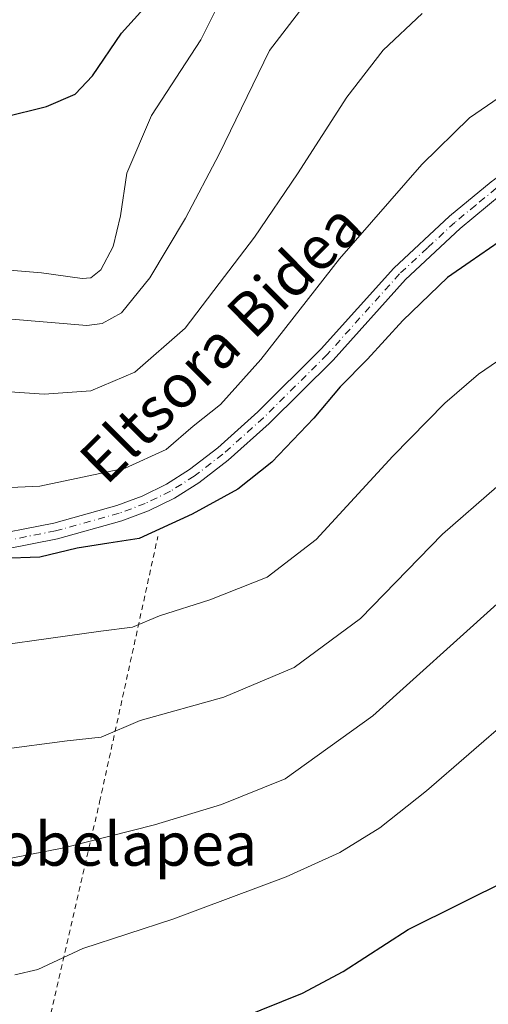
# Model space of a CAD drawing. Units: metres. Extents: x 607016 to 610450, y 4757028 to 4759395.
# Drawn here: x 609348 to 609434, y 4758301 to 4758482 of the extents above; entities that cross this region are included whole.
import ezdxf
from ezdxf.enums import TextEntityAlignment as Align

# ---------------------------------------------------------------- set-up
doc = ezdxf.new("R2010")
doc.units = ezdxf.units.M
doc.header["$MEASUREMENT"] = 0
doc.linetypes.add('DGN Style 2', pattern=[1.6480167562047852, 0.988810053722871, -0.6592067024819142])
doc.linetypes.add('DGN Style 4', pattern=[2.6384748266838614, 1.318413404963828, -0.6592067024819142, 0.001648016756204785, -0.6592067024819142])
for name, color, linetype, lineweight in [('Alambrada', 7, 'DGN Style 2', 0), ('Curva de nivel maestra', 30, 'Continuous', 30), ('Curva de nivel normal', 30, 'Continuous', 0), ('Pista no pavimentada Cxs', 111, 'Continuous', 0), ('Pista no pavimentada eje', 91, 'DGN Style 4', 0), ('Texto cartográfico', 7, 'Continuous', 0)]:
    doc.layers.add(name, color=color, linetype=linetype, lineweight=lineweight)
doc.styles.add('Style-Arial', font='txt')

msp = doc.modelspace()

# ---------------------------------------------------------------- linework, layer by layer
at = {"layer": 'Alambrada', "color": 7, "linetype": 'DGN Style 2', "lineweight": 0}
msp.add_polyline3d([(609279.3000999996, 4758288.3301, 583.0869999999995), (609282.0301000001, 4758273.6801, 581.3650999999954), (609349.2801000001, 4758285.8201, 576.3340000000027), (609350.5100999996, 4758286.130100001, 576.4113999999972), (609362.4700999996, 4758338.030099999, 586.5553000000073), (609373.2100999998, 4758387.0101, 601.4275000000052)], dxfattribs=at)
at = {"layer": 'Curva de nivel maestra', "color": 30, "linetype": 'Continuous', "lineweight": 30, "flags": 128}
for points, elevation in [([(609344.7199999997, 4758464.380100001), (609352.6399999997, 4758466.360099999), (609357.9600000001, 4758468.620100001), (609361.1799999997, 4758472.040100001), (609366.5099999999, 4758479.9301), (609373.5, 4758487.720100001)], 625), ([(609437.9100000003, 4758442.640100001), (609430.8200000003, 4758437.710100001), (609426.6500000004, 4758434.800100001), (609418.3899999997, 4758426.890100001), (609411.8700000001, 4758419.7601), (609406.8499999996, 4758414.620100001), (609401.9900000002, 4758408.860099999), (609394.2400000002, 4758400.7401), (609387.9299999997, 4758395.7401), (609379.5499999998, 4758391.090100001), (609369.7699999996, 4758386.600099999), (609364.1799999997, 4758385.7401), (609358.3399999999, 4758384.850099999), (609351.4199999999, 4758383.190099999), (609344.3799999999, 4758382.920100001)], 600), ([(609384.6600000003, 4758296.540100001), (609399.8799999999, 4758302.690099999), (609407.3700000001, 4758306.6801), (609419.3499999996, 4758314.4301), (609438.2999999998, 4758323.850099999), (609452.5099999999, 4758329.3301), (609456.5499999998, 4758328.950099999), (609460.3600000005, 4758326.170100001), (609463.4900000002, 4758322.770099999), (609469.8700000001, 4758317.0101), (609476, 4758310.870100001), (609479.6600000003, 4758307.530099999), (609484.1200000001, 4758301.890100001), (609488.1900000004, 4758297.6601)], 575)]:
    msp.add_lwpolyline(points, dxfattribs=dict(at, elevation=elevation))
at = {"layer": 'Curva de nivel normal', "color": 30, "linetype": 'Continuous', "lineweight": 0, "flags": 128}
for points, elevation in [([(609385.9699999997, 4758488.49), (609381.1299999999, 4758478.66), (609372.04, 4758464.710000001), (609367.4900000002, 4758454.039999999), (609366.3099999996, 4758446.16), (609364.9900000002, 4758440.52), (609362.6799999997, 4758436.210000001), (609360.8300000001, 4758434.77), (609359.25, 4758434.630000001), (609351.7599999999, 4758435.689999999), (609345.8700000001, 4758436.16)], 620), ([(609346.2300000006, 4758427.09), (609360.0800000001, 4758425.970000001), (609362.9100000003, 4758426.32), (609366.4699999997, 4758428.300000001), (609371.7000000002, 4758434.720000001), (609378.3099999996, 4758445.74), (609384.5199999996, 4758457.58), (609393.8099999996, 4758476.710000001), (609401.1799999997, 4758486.380000001)], 615), ([(609421.9199999999, 4758483.560000001), (609414.75, 4758476.77), (609408.0499999998, 4758468.119999999), (609398.9500000002, 4758453.949999999), (609391.0300000003, 4758442.27), (609384.5, 4758433.710000001), (609378.2599999999, 4758425.449999999), (609368.9600000001, 4758417.32), (609360.8399999999, 4758413.869999999), (609352.25, 4758413.279999999), (609336.7999999998, 4758414.310000001)], 610.0000000000001), ([(609438.29, 4758469.5), (609430.6900000004, 4758464.27), (609421.8899999997, 4758455.66), (609406.6900000004, 4758438.26), (609392.1799999997, 4758419.680000001), (609384.7300000006, 4758411.359999999), (609379.7400000002, 4758407.359999999), (609374.7300000006, 4758403.050000001), (609367.1799999997, 4758399.619999999), (609351.4199999999, 4758396.310000001), (609336.5099999999, 4758395.630000001)], 605), ([(609334.5099999999, 4758365.57), (609362.6799999997, 4758369.550000001), (609368.5099999999, 4758370.230000001), (609373.5099999999, 4758372.33), (609382.7999999998, 4758375.32), (609393.3499999996, 4758379.460000001), (609402.4000000004, 4758386.430000001), (609416.5599999996, 4758401.810000001), (609426.1100000005, 4758411.609999999), (609432.3700000001, 4758416.960000001), (609438.2000000002, 4758420.980000001)], 595), ([(609435.7000000002, 4758396.140000001), (609425.7199999997, 4758387.4), (609410.5999999996, 4758371.84), (609398.3200000003, 4758362.810000001), (609385.3799999999, 4758357.34), (609369.9699999997, 4758353), (609362.7199999997, 4758349.949999999), (609356.5, 4758349.289999999), (609344.3600000005, 4758347.67)], 590), ([(609346.1799999997, 4758327.640000001), (609355.8799999999, 4758329.539999999), (609372.5700000003, 4758333.77), (609384.9400000004, 4758337.5), (609396.6699999999, 4758342.25), (609412.8600000005, 4758353.9), (609435.79, 4758374.539999999)], 585), ([(609346.8399999999, 4758306.060000001), (609351.0499999998, 4758307.09), (609359.3399999999, 4758310.949999999), (609375.9699999997, 4758316.380000001), (609396.8600000005, 4758324.140000001), (609406.7599999999, 4758328.65), (609414.1200000001, 4758333.220000001), (609422.7199999997, 4758340.060000001), (609438.3600000005, 4758353.609999999), (609445.8700000001, 4758358.84), (609450.1699999999, 4758359.76), (609453.4600000001, 4758358.75), (609457.6100000005, 4758358.65), (609460.7599999999, 4758356.82), (609464.4199999999, 4758354.5), (609468.0800000001, 4758351.460000001), (609473.5899999999, 4758347.460000001), (609483.7699999996, 4758337.640000001), (609490.2300000006, 4758331.76), (609497.4299999997, 4758323.960000001), (609515.0899999999, 4758307.619999999), (609520.9699999997, 4758301.5), (609525.1600000003, 4758297.699999999)], 580)]:
    msp.add_lwpolyline(points, dxfattribs=dict(at, elevation=elevation))
at = {"layer": 'Pista no pavimentada Cxs', "color": 111, "linetype": 'Continuous', "lineweight": 0}
for points in [[(609340.1101000002, 4758386.7501, 602.1046999999963), (609353.9901000002, 4758389.4801, 602.2979999999952), (609365.6101000002, 4758392.700099999, 601.959400000007), (609370.2901, 4758394.470100001, 602.385500000004), (609374.7901, 4758396.6601, 602.4766999999993), (609379.0500999996, 4758399.360099999, 602.7400000000052), (609384.2401000002, 4758403.360099999, 602.9315999999963), (609391.6700999998, 4758410.0101, 604.1799000000028), (609403.3400999998, 4758421.610099999, 605.5823999999993), (609416.7200999996, 4758436.530099999, 606.6664000000019), (609426.9901000002, 4758446.100099999, 604.1975999999995), (609434.7001, 4758452.470100001, 604.2866000000067), (609438.7100999998, 4758455.440099999, 604.5204999999987), (609444.6801000005, 4758459.530099999, 604.434500000003), (609448.9901000002, 4758461.9801, 604.4107999999978), (609453.5701000001, 4758464.110099999, 604.7415999999939), (609456.6201, 4758465.1601, 607.0800000000017), (609461.5301000001, 4758466.0001, 608.4731999999931), (609464.1201, 4758466.090100001, 610.849000000002), (609469.1101000002, 4758465.6501, 615.2244000000064), (609477.2401000002, 4758463.5801, 609.5387999999948), (609484.5500999996, 4758462.9001, 603.9324000000051)], [(609482.0800999999, 4758460.130100001, 604.4851999999955), (609476.7301000003, 4758460.630100001, 611.5777999999991), (609468.6101000002, 4758462.700099999, 615.8804999999993), (609464.0401, 4758463.100099999, 613.6331000000064), (609461.8400999998, 4758463.020099999, 612.4103000000032), (609457.3601000002, 4758462.2501, 611.2522999999928), (609454.6801000005, 4758461.3301, 607.1987999999983), (609450.3601000002, 4758459.3201, 603.3687999999966), (609446.2600999996, 4758456.9901, 603.3546999999963), (609440.4401000004, 4758453.0101, 603.2204999999958), (609436.5401, 4758450.110099999, 604.2339000000065), (609428.9600999998, 4758443.860099999, 603.2768999999971), (609418.8601000002, 4758434.440099999, 608.5923999999941), (609405.5100999996, 4758419.550100001, 606.4548000000068), (609393.7200999996, 4758407.840100001, 605.9566999999952), (609386.1501000002, 4758401.0601, 602.5481), (609380.7701000003, 4758396.9101, 602.1198000000004), (609376.2500999998, 4758394.050100001, 601.979600000006), (609371.4801000003, 4758391.7301, 601.7314999999944), (609366.5401, 4758389.860099999, 602.0356000000029), (609354.6801000005, 4758386.5701, 601.726800000004), (609340.6101000002, 4758383.800100001, 602.4360000000015)], [(609340.1101000002, 4758386.7501, 602.1046999999963), (609353.9901000002, 4758389.4801, 602.2979999999952), (609365.6101000002, 4758392.700099999, 601.959400000007), (609370.2901, 4758394.470100001, 602.385500000004), (609374.7901, 4758396.6601, 602.4766999999993), (609379.0500999996, 4758399.360099999, 602.7400000000052), (609384.2401000002, 4758403.360099999, 602.9315999999963), (609391.6700999998, 4758410.0101, 604.1799000000028), (609403.3400999998, 4758421.610099999, 605.5823999999993), (609416.7200999996, 4758436.530099999, 606.6664000000019), (609426.9901000002, 4758446.100099999, 604.1975999999995), (609434.7001, 4758452.470100001, 604.2866000000067)], [(609436.5401, 4758450.110099999, 604.2339000000065), (609428.9600999998, 4758443.860099999, 603.2768999999971), (609418.8601000002, 4758434.440099999, 608.5923999999941), (609405.5100999996, 4758419.550100001, 606.4548000000068), (609393.7200999996, 4758407.840100001, 605.9566999999952), (609386.1501000002, 4758401.0601, 602.5481), (609380.7701000003, 4758396.9101, 602.1198000000004), (609376.2500999998, 4758394.050100001, 601.979600000006), (609371.4801000003, 4758391.7301, 601.7314999999944), (609366.5401, 4758389.860099999, 602.0356000000029), (609354.6801000005, 4758386.5701, 601.726800000004), (609340.6101000002, 4758383.800100001, 602.4360000000015)]]:
    msp.add_polyline3d(points, dxfattribs=at)
at = {"layer": 'Pista no pavimentada eje', "color": 91, "linetype": 'DGN Style 4', "lineweight": 0}
msp.add_polyline3d([(609435.6201, 4758451.290100001, 604.1181999999973), (609431.8300999999, 4758448.165100001, 603.4453000000067), (609427.9751000004, 4758444.9801, 603.7082999999984), (609422.9250999996, 4758440.270099999, 605.9976000000024), (609417.7901, 4758435.485099999, 607.6719000000012), (609404.4250999996, 4758420.5801, 606.1110999999946), (609398.5301000001, 4758414.725099999, 607.1848999999929), (609392.6951000001, 4758408.925100001, 604.6416000000027), (609385.1951000001, 4758402.210100001, 602.5734999999986), (609379.9101, 4758398.1351, 602.340200000006), (609375.5201000003, 4758395.3551, 602.1805000000022), (609370.8850999996, 4758393.100099999, 601.873900000006), (609366.0751, 4758391.280099999, 601.9186999999947), (609354.3350999998, 4758388.0251, 601.7611999999936), (609340.3601000002, 4758385.2751, 602.2514999999985)], dxfattribs=at)

# ---------------------------------------------------------------- texts
at = {"layer": 'Texto cartográfico', "color": 7, "linetype": 'Continuous', "lineweight": 0, "style": 'Style-Arial'}
msp.add_text('Eltsora Bidea', height=8, rotation=44.74070817220214, dxfattribs=at).set_placement((609384.7882304941, 4758422.739503167), align=Align.MIDDLE_CENTER)
msp.add_text('Nobelapea', height=8, dxfattribs=at).set_placement((609363.7736402435, 4758330.220150001), align=Align.MIDDLE_CENTER)

doc.saveas('drawing.dxf')
